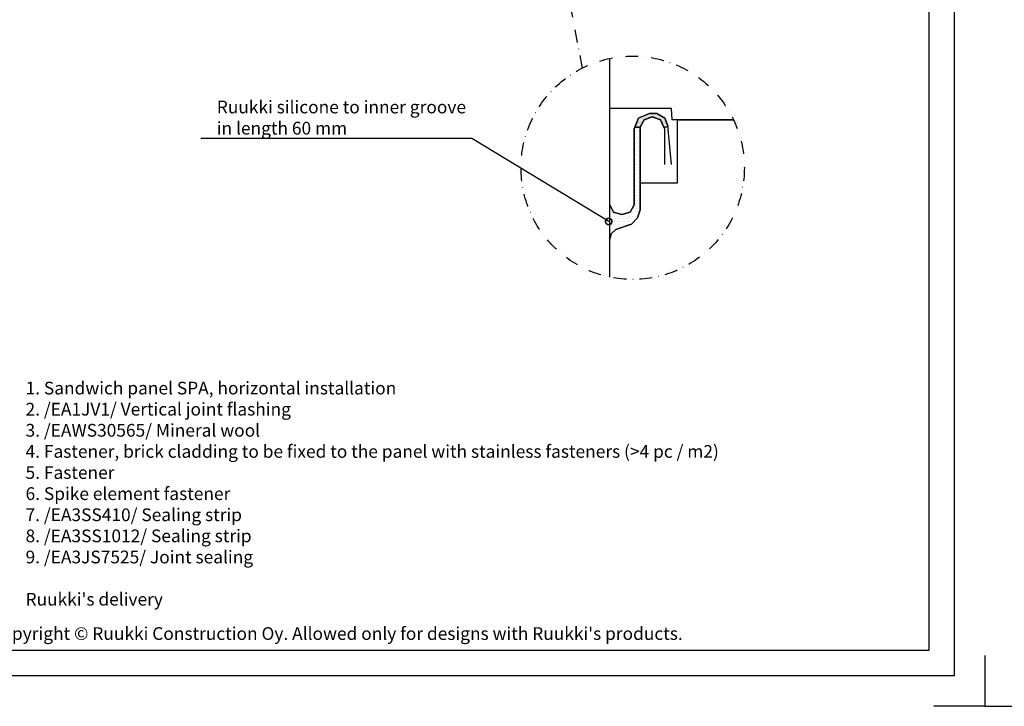
# Model space of a CAD drawing. Units: millimetres. Extents: x -117770 to -94341, y 22119 to 25676.
# Drawn here: x -112089 to -111122, y 23604 to 24279 of the extents above; entities that cross this region are included whole.
import ezdxf
from ezdxf import colors
from ezdxf.entities.mleader import LeaderData, LeaderLine
from ezdxf.math import Vec2, Vec3

# ---------------------------------------------------------------- set-up
doc = ezdxf.new("R2010")
doc.units = ezdxf.units.MM
doc.linetypes.add('DASHDOT', pattern=[25.4, 12.7, -6.35, 0, -6.35])
doc.layers.get('0').update_dxf_attribs({"color": 1})
for name, color, linetype in [('S-2_EN', 7, 'Continuous'), ('S-ANNOTATION', 7, 'Continuous'), ('S-CONNECTORS', 7, 'Continuous'), ('S-FACADE', 7, 'Continuous'), ('S-MATERIALS', 2, 'Continuous'), ('S-TEXT_EN', 4, 'Continuous')]:
    doc.layers.add(name, color=color, linetype=linetype)
doc.styles.add('Ruukki_det', font='arial.ttf')
doc.styles.add('Ruukki_nimio', font='arial.ttf')
pattern_1 = [(180, (310090.6854, -350397.0056), (-0.47625, 0.9525), [0, -0.9525])]

# ---------------------------------------------------------------- blocks, each defined once
blk = doc.blocks.new('title_block_en')
at = {"layer": 'S-2_EN'}
for points in [[(6, 291), (204, 291), (204, 6), (6, 6)], [(11, 286), (199, 286), (199, 11), (11, 11)]]:
    blk.add_lwpolyline(points, close=True, dxfattribs=at)
for points in [[(0, 10), (0, 0), (10, 0)], [(210, 10), (210, 0), (200, 0)]]:
    blk.add_lwpolyline(points, dxfattribs=at)
at = {"layer": 'S-2_EN', "style": 'Ruukki_nimio'}
blk.add_text("Copyright © Ruukki Construction Oy. Allowed only for designs with Ruukki's products.", height=2.5, dxfattribs=at).set_placement((14.54, 13.05))
for tag, p, height in [('DRAWING_CONTENT_1', (106.8, 274.82), 3), ('DRAWING_CONTENT_2', (106.8, 269.2), 3), ('DRAWING_CONTENT_3', (106.8, 263.58), 3), ('DATE', (24.02, 254.93), 2.5), ('REV_DATE', (71.02, 254.93), 2.5), ('WORK_NR', (107.07, 252.65), 2.5), ('DRAWING_NR', (155.57, 252.65), 2.5), ('REV', (71.02, 247.93), 2.5), ('SCALE', (24.02, 240.93), 2.5), ('BUILDING', (71.02, 240.93), 2.5), ('FILE_NR', (153.4, 240.92), 2.5)]:
    blk.add_attdef(tag, p, '', height=height, dxfattribs=at)
blk = doc.blocks.new('_DotSmall')
at = {"color": 0, "linetype": 'ByBlock', "const_width": 0.5}
blk.add_lwpolyline([(-0.0625, 0, 1), (0.0625, 0, 1)], format="xyb", close=True, dxfattribs=at)

msp = doc.modelspace()

# ---------------------------------------------------------------- hatches: boundary and pattern name
at = {"layer": 'S-MATERIALS'}
h = msp.add_hatch(dxfattribs=at)
h.set_pattern_fill('DOTS', color=256, scale=0.6, style=0)
h.set_pattern_definition(pattern_1)
h.paths.add_polyline_path([(-111470.5026, 24186.6235), (-111463.2369, 24186.6235), (-111455.194, 24182.2536), (-111452.5026, 24174.6904), (-111452.3695, 24173.303), (-111456.2466, 24173.303), (-111459.4395, 24180.5109), (-111467.6232, 24183.6235), (-111475.6863, 24180.5109), (-111479.5026, 24173.303), (-111484.8167, 24173.303), (-111481.1092, 24182.2536)])
h = msp.add_hatch(dxfattribs=at)
h.set_pattern_fill('DOTS', color=256, scale=0.6, style=0)
h.set_pattern_definition(pattern_1)
h.paths.add_polyline_path([(-111470.5026, 24186.6235), (-111463.2369, 24186.6235), (-111455.194, 24182.2536), (-111452.5026, 24174.6904), (-111452.3695, 24173.303), (-111456.2466, 24173.303), (-111459.4395, 24180.5109), (-111467.6232, 24183.6235), (-111475.6863, 24180.5109), (-111479.5026, 24173.303), (-111484.8167, 24173.303), (-111481.1092, 24182.2536)])
h = msp.add_hatch(dxfattribs=at)
h.set_pattern_fill('DOTS', color=256, scale=1.6, style=0)
h.set_pattern_definition([(0, (-119724.2995, 25858.6854), (1.27, 2.54), [0, -2.54])])
h.paths.add_polyline_path([(-111509.5026, 24063.2222), (-111509.5026, 24097.007), (-111505.7631, 24089.6228), (-111497.5026, 24087.6235), (-111489.2421, 24089.6228), (-111485.5026, 24097.007), (-111485.5026, 24171.647), (-111484.8167, 24173.303), (-111479.5026, 24173.303), (-111479.5026, 24092.138), (-111482.0689, 24084.1661), (-111488.0139, 24077.9678), (-111503.5085, 24072.7279), (-111508.184, 24068.4648)])

# ---------------------------------------------------------------- linework, layer by layer
at = {"layer": 'S-ANNOTATION', "linetype": 'DASHDOT'}
msp.add_lwpolyline([(-111536.2772, 24231.4002), (-111571.5185, 24415.3165)], dxfattribs=at)
msp.add_circle((-111486.914, 24133.3935), 109.7362, dxfattribs=at)
at = {"layer": 'S-CONNECTORS'}
for points in [[(-111484.8167, 24173.303), (-111481.1092, 24182.2536), (-111470.5026, 24186.6235), (-111463.2369, 24186.6235), (-111455.194, 24182.2536), (-111452.5026, 24174.6904), (-111452.3695, 24173.303), (-111456.2466, 24173.303), (-111459.4395, 24180.5109), (-111467.6232, 24183.6235), (-111475.6863, 24180.5109), (-111479.5026, 24173.303)], [(-111509.5026, 24063.2222), (-111509.5026, 24097.007), (-111505.7631, 24089.6228), (-111497.5026, 24087.6235), (-111489.2421, 24089.6228), (-111485.5026, 24097.007), (-111485.5026, 24171.647), (-111484.8167, 24173.303), (-111479.5026, 24173.303), (-111479.5026, 24092.138), (-111482.0689, 24084.1661), (-111488.0139, 24077.9678), (-111503.5085, 24072.7279), (-111508.184, 24068.4648)]]:
    msp.add_lwpolyline(points, close=True, dxfattribs=at)
at = {"layer": 'S-FACADE'}
for points in [[(-111448.8407, 24136.5235), (-111452.5026, 24174.6904), (-111455.194, 24182.2536), (-111463.2369, 24186.6235), (-111470.5026, 24186.6235), (-111481.1092, 24182.2536), (-111485.5026, 24171.647), (-111485.5026, 24097.007), (-111489.2421, 24089.6228), (-111497.5026, 24087.6235), (-111505.7631, 24089.6228), (-111509.5026, 24097.007), (-111509.5026, 24183.647), (-111509.5026, 24240.7797)], [(-111509.5026, 24026.0074), (-111509.5026, 24063.2222), (-111508.184, 24068.4648), (-111503.5085, 24072.7279), (-111488.0139, 24077.9678), (-111482.0689, 24084.1661), (-111479.5026, 24092.138), (-111479.5026, 24173.303), (-111475.6863, 24180.5109), (-111467.6232, 24183.6235), (-111459.4395, 24180.5109), (-111455.5026, 24171.6235), (-111455.5026, 24136.5235)]]:
    msp.add_lwpolyline(points, dxfattribs=at)
at = {"layer": 'S-MATERIALS'}
for points in [[(-111387.8617, 24180.6235), (-111447.9928, 24180.6235), (-111448.9026, 24191.7235), (-111509.5026, 24191.7235)], [(-111479.5026, 24118.5235), (-111479.5026, 24118.5235), (-111479.5026, 24118.5235), (-111442.9026, 24118.5235), (-111442.9026, 24180.6235), (-111387.8617, 24180.6235)]]:
    msp.add_lwpolyline(points, dxfattribs=at)

# ---------------------------------------------------------------- block references
at = {"layer": 'S-CONNECTORS', "xscale": 5, "yscale": 5, "zscale": 5}
for p in [(-112190.855, 23604.2102), (-111140.855, 23604.2102)]:
    msp.add_blockref('title_block_en', p, dxfattribs=at)

# ---------------------------------------------------------------- texts
at = {"layer": 'S-TEXT_EN', "style": 'Ruukki_det'}
for s, p in [('1. Sandwich panel SPA, horizontal installation', (-112083.5861, 23910.6749)), ('2. /EA1JV1/ Vertical joint flashing', (-112083.5861, 23889.9249)), ('3. /EAWS30565/ Mineral wool', (-112083.5861, 23869.1749)), ('4. Fastener, brick cladding to be fixed to the panel with stainless fasteners (%%U>%%U4 pc / m2)', (-112083.5861, 23848.4249)), ('5. Fastener', (-112083.5861, 23827.6749)), ('6. Spike element fastener ', (-112083.5861, 23806.9249)), ('7. /EA3SS410/ Sealing strip', (-112083.5861, 23786.1749)), ('8. /EA3SS1012/ Sealing strip', (-112083.5861, 23765.4249)), ('9. /EA3JS7525/ Joint sealing', (-112083.5861, 23744.6749)), ("Ruukki's delivery", (-112083.5861, 23703.1749))]:
    msp.add_text(s, height=12.5, dxfattribs=at).set_placement(p)

# ---------------------------------------------------------------- leaders
at = {"layer": 'S-TEXT_EN'}
ml = msp.add_multileader_mtext('Standard', dxfattribs=at)
ml.set_content('Ruukki silicone to inner groove \\Pin length 60 mm', color=256, style='Ruukki_det')
ml.set_leader_properties(color=256, linetype='ByLayer', lineweight=-1)
ml.set_arrow_properties(name='DOTSMALL')
ml.build(insert=Vec2(0, 0))
ml.multileader.update_dxf_attribs({"text_left_attachment_type": 5, "text_right_attachment_type": 5, "dogleg_length": 1, "arrow_head_size": 12.5, "scale": 5})
ctx = ml.context
ctx.base_point, ctx.scale, ctx.char_height, ctx.arrow_head_size, ctx.landing_gap_size, ctx.plane_origin = Vec3(-111905.6553, 24162.3261), 5, 12.5, 12.5, 10, Vec3(-111762.2345, 24246.8808)
ctx.left_attachment, ctx.right_attachment = 5, 5
notes = []
notes.append((ctx, [(0, (1, 1, 0), (-111644.9459, 24162.3261), (-1, 0), 5, [(0, [(-111510.45, 24080.6406)], 0, [])])]))
ctx.mtext.insert, ctx.mtext.flow_direction = Vec3(-111895.6553, 24199.3856), 5
for ctx, leaders in notes:
    for number, flags, end, landing, length, lines in leaders:
        leader = LeaderData()
        leader.index, (leader.has_last_leader_line, leader.has_dogleg_vector, leader.attachment_direction) = number, flags
        leader.last_leader_point, leader.dogleg_vector, leader.dogleg_length = Vec3(end), Vec3(landing), length
        for number, points, colour, breaks in lines:
            line = LeaderLine()
            line.index, line.vertices, line.color, line.breaks = number, Vec3.list(points), colors.encode_raw_color(colour), breaks
            leader.lines.append(line)
        ctx.leaders.append(leader)

doc.saveas('drawing.dxf')
